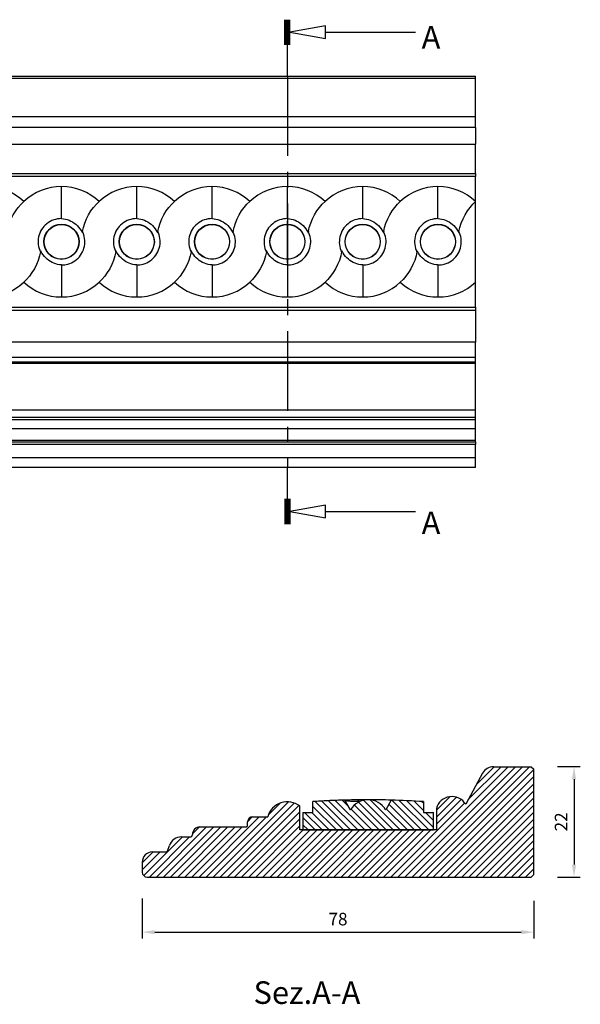
# Model space of a CAD drawing. Units: inches. Extents: x -89 to 216, y -214 to 10.
# Drawn here: x 105 to 216, y -186 to 10 of the extents above; entities that cross this region are included whole.
import ezdxf

# ---------------------------------------------------------------- set-up
doc = ezdxf.new("R2010")
doc.units = ezdxf.units.IN
doc.header["$MEASUREMENT"] = 0
doc.linetypes.add('CENTER', pattern=[25.4, 15.875, -3.175, 3.175, -3.175])
doc.layers.add('BASE', color=7, linetype='Continuous')
doc.styles.get("Standard").update_dxf_attribs({"font": 'arial.ttf'})
doc.dimstyles.new('ISO-25', dxfattribs={"dimtxt": 2.5, "dimasz": 2.5, "dimexe": 1.25, "dimexo": 4, "dimgap": 1, "dimtad": 1, "dimtxsty": 'Standard', "dimcen": 2.5, "dimadec": 0, "dimazin": 0, "dimtfac": 1, "dimtmove": 0, "dimatfit": 3, "dimfxl": 1, "dimarcsym": 0})

# ---------------------------------------------------------------- blocks, each defined once
blk = doc.blocks.new('*D18')
at = {"color": 0, "lineweight": -2, "transparency": 16777216}
for p, q in [((129.09, -164.89), (129.09, -172.86)), ((207.09, -165.39), (207.09, -172.86)), ((131.59, -171.61), (204.59, -171.61))]:
    blk.add_line(p, q, dxfattribs=at)
at = {"color": 0, "transparency": 16777216}
for points in [[(131.59, -171.2), (131.59, -172.03), (129.09, -171.61)], [(204.59, -171.2), (204.59, -172.03), (207.09, -171.61)]]:
    blk.add_solid(points, dxfattribs=at)
at = {"layer": 'Defpoints', "color": 0, "transparency": 16777216}
for p in [(129.09, -160.89), (207.09, -161.39), (207.09, -171.61)]:
    blk.add_point(p, dxfattribs=at)
at = {"color": 0, "transparency": 16777216, "insert": (168.09, -169.34), "char_height": 2.5, "attachment_point": 5}
blk.add_mtext('78', dxfattribs=at)
blk = doc.blocks.new('*D19')
at = {"color": 0, "lineweight": -2, "transparency": 16777216}
for p, q in [((211.84, -138.64), (216.36, -138.64)), ((215.11, -141.14), (215.11, -158.14)), ((211.84, -160.64), (216.36, -160.64))]:
    blk.add_line(p, q, dxfattribs=at)
at = {"color": 0, "transparency": 16777216}
for points in [[(214.69, -141.14), (215.52, -141.14), (215.11, -138.64)], [(214.69, -158.14), (215.52, -158.14), (215.11, -160.64)]]:
    blk.add_solid(points, dxfattribs=at)
at = {"layer": 'Defpoints', "color": 0, "transparency": 16777216}
for p in [(207.84, -138.64), (207.84, -160.64), (215.11, -160.64)]:
    blk.add_point(p, dxfattribs=at)
at = {"color": 0, "transparency": 16777216, "insert": (212.85, -149.64), "char_height": 2.5, "attachment_point": 5, "rotation": 90}
blk.add_mtext('22', dxfattribs=at)

msp = doc.modelspace()

# ---------------------------------------------------------------- linework, layer by layer
at = {"layer": 'BASE', "linetype": 'Continuous'}
for p, q in [((157.504, 5.192), (157.504, 10.192)), ((157.754, 5.192), (157.754, 10.192)), ((158.004, 5.192), (158.004, 10.192)), ((158.254, 5.192), (158.254, 10.192)), ((158.504, 5.192), (158.504, 10.192)), ((165.594, 7.692), (183.504, 7.692)), ((158.004, -1.058), (158.004, 5.192)), ((0.504, -1.058), (195.504, -1.058)), ((195.504, -1.558), (0.504, -1.558)), ((195.504, -1.558), (195.504, -1.058)), ((195.504, -9.069), (195.504, -1.558)), ((0.504, -9.069), (195.504, -9.069)), ((195.504, -11.267), (195.504, -9.069)), ((195.504, -11.267), (0.504, -11.267)), ((195.504, -11.267), (195.504, -14.622)), ((0.504, -14.622), (195.504, -14.622)), ((195.504, -20.458), (195.504, -14.622)), ((0.504, -20.458), (195.504, -20.458)), ((195.504, -21.058), (0.504, -21.058)), ((195.504, -20.458), (195.504, -21.058)), ((195.504, -26.011), (195.504, -21.058)), ((113.004, -29.439), (113.004, -23.058)), ((128.004, -29.439), (128.004, -23.058)), ((143.004, -29.439), (143.004, -23.058)), ((158.004, -29.439), (158.004, -23.058)), ((173.004, -29.439), (173.004, -23.058)), ((188.004, -29.439), (188.004, -23.058)), ((195.504, -42.105), (195.504, -26.011)), ((117.191, -32.04), (117.151, -32.268)), ((132.191, -32.04), (132.151, -32.268)), ((147.191, -32.04), (147.151, -32.268)), ((162.191, -32.04), (162.151, -32.268)), ((177.191, -32.04), (177.151, -32.268)), ((192.191, -32.04), (192.151, -32.268)), ((108.818, -36.076), (108.858, -35.848)), ((123.818, -36.076), (123.858, -35.848)), ((138.818, -36.076), (138.858, -35.848)), ((153.818, -36.076), (153.858, -35.848)), ((168.818, -36.076), (168.858, -35.848)), ((183.818, -36.076), (183.858, -35.848)), ((113.004, -38.676), (113.004, -45.058)), ((128.004, -38.676), (128.004, -45.058)), ((143.004, -38.676), (143.004, -45.058)), ((158.004, -38.676), (158.004, -45.058)), ((173.004, -38.676), (173.004, -45.058)), ((188.004, -38.676), (188.004, -45.058)), ((195.504, -47.058), (195.504, -42.105)), ((0.504, -47.058), (195.504, -47.058)), ((195.504, -47.058), (195.504, -47.658)), ((0.504, -47.658), (195.504, -47.658)), ((195.504, -47.658), (195.504, -54.058)), ((195.504, -54.058), (0.504, -54.058)), ((195.504, -57.058), (195.504, -54.058)), ((0.504, -57.058), (195.504, -57.058)), ((195.504, -58.058), (0.504, -58.058)), ((195.504, -58.308), (0.504, -58.308)), ((195.504, -58.058), (195.504, -57.058)), ((195.504, -58.308), (195.504, -58.058)), ((195.504, -67.558), (195.504, -58.308)), ((0.504, -67.558), (195.504, -67.558)), ((195.504, -69.058), (195.504, -67.558)), ((195.504, -69.058), (0.504, -69.058)), ((195.504, -69.558), (0.504, -69.558)), ((195.504, -69.558), (195.504, -69.058)), ((195.504, -71.256), (195.504, -69.558)), ((0.504, -71.256), (195.504, -71.256)), ((195.504, -73.628), (195.504, -71.256)), ((195.504, -73.628), (0.504, -73.628)), ((0.504, -73.944), (195.504, -73.944)), ((195.504, -74.418), (0.504, -74.418)), ((195.504, -73.944), (195.504, -73.628)), ((195.504, -73.944), (195.504, -74.418)), ((195.504, -77.058), (195.504, -74.418)), ((0.504, -77.058), (195.504, -77.058)), ((195.504, -79.058), (195.504, -77.058)), ((195.504, -79.058), (0.504, -79.058)), ((158.004, -85.308), (158.004, -79.058)), ((157.504, -85.308), (157.504, -90.308)), ((157.754, -85.308), (157.754, -90.308)), ((158.004, -85.308), (158.004, -90.308)), ((158.254, -85.308), (158.254, -90.308)), ((158.504, -85.308), (158.504, -90.308)), ((165.594, -87.808), (183.504, -87.808)), ((202.001, -138.643), (180.001, -160.643)), ((203.416, -138.643), (181.416, -160.643)), ((204.83, -138.643), (182.83, -160.643)), ((206.244, -138.643), (184.244, -160.643)), ((207.09, -139.211), (185.658, -160.643)), ((200.587, -138.643), (194.044, -145.186)), ((199.173, -138.643), (195.717, -142.099)), ((199.078, -138.643), (206.59, -138.643)), ((206.59, -138.643), (207.09, -139.143)), ((207.09, -160.143), (207.09, -139.143)), ((207.09, -140.626), (187.072, -160.643)), ((196.88, -139.952), (193.525, -146.143)), ((207.09, -142.04), (188.487, -160.643)), ((190.367, -144.621), (187.69, -147.298)), ((191.68, -144.721), (187.69, -148.712)), ((207.09, -143.454), (189.901, -160.643)), ((207.09, -144.868), (191.315, -160.643)), ((158.223, -145.651), (143.232, -160.643)), ((159.385, -145.904), (144.646, -160.643)), ((160.304, -146.4), (146.06, -160.643)), ((156.566, -145.895), (154.215, -148.246)), ((160.49, -151.243), (160.49, -146.542)), ((163.09, -147.743), (163.09, -145.601)), ((167.773, -151.243), (163.09, -146.56)), ((169.187, -151.243), (163.518, -145.573)), ((170.601, -151.243), (164.854, -145.495)), ((172.016, -151.243), (166.2, -145.427)), ((173.43, -151.243), (167.556, -145.369)), ((170.242, -146.641), (168.923, -145.322)), ((170.59, -147.243), (169.471, -145.306)), ((174.844, -151.243), (170.708, -147.107)), ((176.258, -151.243), (171.347, -146.332)), ((172.072, -145.255), (172.3, -145.482)), ((177.672, -151.243), (172.166, -145.736)), ((179.087, -151.243), (173.189, -145.346)), ((180.501, -151.243), (174.525, -145.267)), ((178.708, -145.306), (177.59, -147.243)), ((181.915, -151.243), (177.709, -147.037)), ((183.329, -151.243), (178.226, -146.14)), ((193.349, -145.881), (178.587, -160.643)), ((184.744, -151.243), (178.809, -145.309)), ((186.158, -151.243), (180.271, -145.356)), ((187.09, -150.761), (181.745, -145.416)), ((185.09, -147.346), (183.233, -145.49)), ((185.09, -145.932), (184.736, -145.578)), ((185.09, -145.601), (185.09, -147.743)), ((192.634, -145.182), (187.69, -150.126)), ((187.69, -146.985), (187.69, -151.243)), ((207.09, -146.283), (192.729, -160.643)), ((152.403, -148.643), (140.403, -160.643)), ((153.818, -148.643), (141.818, -160.643)), ((160.49, -147.628), (147.475, -160.643)), ((160.49, -149.042), (148.889, -160.643)), ((150.984, -148.649), (150.095, -149.537)), ((151.09, -148.643), (154.09, -148.643)), ((161.09, -147.743), (161.09, -151.243)), ((161.09, -147.743), (163.09, -147.743)), ((163.53, -151.243), (161.09, -148.802)), ((164.945, -151.243), (161.445, -147.743)), ((166.359, -151.243), (162.859, -147.743)), ((170.626, -147.243), (170.59, -147.243)), ((177.59, -147.243), (177.554, -147.243)), ((185.09, -147.743), (187.09, -147.743)), ((187.09, -149.346), (185.486, -147.743)), ((187.09, -147.932), (186.9, -147.743)), ((187.09, -151.243), (187.09, -147.743)), ((207.09, -147.697), (194.144, -160.643)), ((141.918, -150.643), (131.918, -160.643)), ((143.332, -150.643), (133.332, -160.643)), ((144.747, -150.643), (134.747, -160.643)), ((146.161, -150.643), (136.161, -160.643)), ((147.575, -150.643), (137.575, -160.643)), ((148.989, -150.643), (138.989, -160.643)), ((140.501, -150.646), (139.092, -152.055)), ((140.59, -150.643), (149.84, -150.643)), ((150.09, -150.393), (150.09, -149.643)), ((160.49, -150.456), (150.303, -160.643)), ((162.116, -151.243), (161.09, -150.217)), ((207.09, -149.111), (195.558, -160.643)), ((207.09, -150.525), (196.972, -160.643)), ((137.09, -152.643), (129.383, -160.35)), ((138.504, -152.643), (130.504, -160.643)), ((136.892, -152.643), (138.59, -152.643)), ((161.117, -151.243), (151.717, -160.643)), ((162.531, -151.243), (153.131, -160.643)), ((163.946, -151.243), (154.546, -160.643)), ((165.36, -151.243), (155.96, -160.643)), ((166.774, -151.243), (157.374, -160.643)), ((168.188, -151.243), (158.788, -160.643)), ((169.602, -151.243), (160.202, -160.643)), ((161.09, -151.243), (160.49, -151.243)), ((161.09, -151.243), (187.09, -151.243)), ((187.09, -151.243), (161.09, -151.243)), ((171.017, -151.243), (161.617, -160.643)), ((172.431, -151.243), (163.031, -160.643)), ((173.845, -151.243), (164.445, -160.643)), ((175.259, -151.243), (165.859, -160.643)), ((176.674, -151.243), (167.274, -160.643)), ((178.088, -151.243), (168.688, -160.643)), ((179.502, -151.243), (170.102, -160.643)), ((180.916, -151.243), (171.516, -160.643)), ((182.33, -151.243), (172.93, -160.643)), ((183.745, -151.243), (174.345, -160.643)), ((185.159, -151.243), (175.759, -160.643)), ((186.573, -151.243), (177.173, -160.643)), ((187.69, -151.243), (187.09, -151.243)), ((207.09, -151.939), (198.386, -160.643)), ((134.204, -155.301), (134.52, -154.352)), ((207.09, -153.354), (199.8, -160.643)), ((207.09, -154.768), (201.215, -160.643)), ((132.676, -155.643), (129.09, -159.229)), ((131.261, -155.643), (129.09, -157.815)), ((131.09, -155.643), (133.729, -155.643)), ((207.09, -156.182), (202.629, -160.643)), ((129.09, -157.643), (129.09, -159.643)), ((207.09, -157.596), (204.043, -160.643)), ((130.09, -160.643), (206.59, -160.643)), ((207.09, -159.01), (205.457, -160.643)), ((207.09, -160.143), (206.59, -160.643))]:
    msp.add_line(p, q, dxfattribs=at)
at = {"layer": 'BASE', "linetype": 'CENTER'}
for p, q in [((158.004, -1.058), (158.004, -79.058)), ((158.004, -38.258), (158.004, -29.858))]:
    msp.add_line(p, q, dxfattribs=at)
at = {"layer": 'BASE', "linetype": 'Continuous'}
for points in [[(165.594, 8.942, 0), (158.504, 7.692, 0), (165.594, 6.442, 0)], [(165.594, -86.558, 0), (158.504, -87.808, 0), (165.594, -89.058, 0)]]:
    msp.add_polyline3d(points, close=True, dxfattribs=at)
for points in [[(102.191, -32.04, 0), (102.376, -31.225, 0), (102.648, -30.351, 0), (102.992, -29.503, 0), (103.405, -28.687, 0), (103.883, -27.909, 0), (104.392, -27.214, 0), (104.955, -26.561, 0), (105.504, -26.011, 0)], [(117.191, -32.04, 0), (117.376, -31.225, 0), (117.648, -30.351, 0), (117.992, -29.503, 0), (118.405, -28.687, 0), (118.883, -27.909, 0), (119.392, -27.214, 0), (119.955, -26.561, 0), (120.504, -26.011, 0)], [(132.191, -32.04, 0), (132.376, -31.225, 0), (132.648, -30.351, 0), (132.992, -29.503, 0), (133.405, -28.687, 0), (133.883, -27.909, 0), (134.392, -27.214, 0), (134.955, -26.561, 0), (135.504, -26.011, 0)], [(147.191, -32.04, 0), (147.376, -31.225, 0), (147.648, -30.351, 0), (147.992, -29.503, 0), (148.405, -28.687, 0), (148.883, -27.909, 0), (149.392, -27.214, 0), (149.955, -26.561, 0), (150.504, -26.011, 0)], [(162.191, -32.04, 0), (162.376, -31.225, 0), (162.648, -30.351, 0), (162.992, -29.503, 0), (163.405, -28.687, 0), (163.883, -27.909, 0), (164.392, -27.214, 0), (164.955, -26.561, 0), (165.504, -26.011, 0)], [(177.191, -32.04, 0), (177.376, -31.225, 0), (177.648, -30.351, 0), (177.992, -29.503, 0), (178.405, -28.687, 0), (178.883, -27.909, 0), (179.392, -27.214, 0), (179.955, -26.561, 0), (180.504, -26.011, 0)], [(192.191, -32.04, 0), (192.376, -31.225, 0), (192.648, -30.351, 0), (192.992, -29.503, 0), (193.405, -28.687, 0), (193.883, -27.909, 0), (194.392, -27.214, 0), (194.955, -26.561, 0), (195.504, -26.011, 0)], [(113.004, -29.439, 0), (112.612, -29.456, 0), (112.222, -29.505, 0), (111.837, -29.588, 0), (111.458, -29.702, 0), (111.09, -29.849, 0), (110.736, -30.025, 0), (110.4, -30.23, 0), (110.082, -30.464, 0), (109.784, -30.724, 0), (109.51, -31.007, 0), (109.263, -31.31, 0), (109.042, -31.635, 0), (108.849, -31.977, 0), (108.687, -32.333, 0), (108.556, -32.699, 0), (108.457, -33.075, 0), (108.389, -33.459, 0), (108.355, -33.846, 0), (108.353, -34.232, 0), (108.385, -34.618, 0), (108.448, -35, 0), (108.543, -35.375, 0), (108.666, -35.731, 0), (108.818, -36.076, 0)], [(113.004, -29.439, 0), (113.394, -29.472, 0), (113.78, -29.538, 0), (114.16, -29.636, 0), (114.529, -29.765, 0), (114.881, -29.923, 0), (115.221, -30.109, 0), (115.545, -30.322, 0), (115.85, -30.559, 0), (116.147, -30.832, 0), (116.422, -31.13, 0), (116.672, -31.449, 0), (116.895, -31.786, 0), (117.03, -32.023, 0), (117.151, -32.268, 0)], [(128.004, -29.439, 0), (127.612, -29.456, 0), (127.222, -29.505, 0), (126.837, -29.588, 0), (126.458, -29.702, 0), (126.09, -29.849, 0), (125.736, -30.025, 0), (125.4, -30.23, 0), (125.082, -30.464, 0), (124.784, -30.724, 0), (124.51, -31.007, 0), (124.263, -31.31, 0), (124.042, -31.635, 0), (123.849, -31.977, 0), (123.687, -32.333, 0), (123.556, -32.699, 0), (123.457, -33.075, 0), (123.389, -33.459, 0), (123.355, -33.846, 0), (123.353, -34.232, 0), (123.385, -34.618, 0), (123.448, -35, 0), (123.543, -35.375, 0), (123.666, -35.731, 0), (123.818, -36.076, 0)], [(128.004, -29.439, 0), (128.394, -29.472, 0), (128.78, -29.538, 0), (129.16, -29.636, 0), (129.529, -29.765, 0), (129.881, -29.923, 0), (130.221, -30.109, 0), (130.545, -30.322, 0), (130.85, -30.559, 0), (131.147, -30.832, 0), (131.422, -31.13, 0), (131.672, -31.449, 0), (131.895, -31.786, 0), (132.03, -32.023, 0), (132.151, -32.268, 0)], [(143.004, -29.439, 0), (142.612, -29.456, 0), (142.222, -29.505, 0), (141.837, -29.588, 0), (141.458, -29.702, 0), (141.09, -29.849, 0), (140.736, -30.025, 0), (140.4, -30.23, 0), (140.082, -30.464, 0), (139.784, -30.724, 0), (139.51, -31.007, 0), (139.263, -31.31, 0), (139.042, -31.635, 0), (138.849, -31.977, 0), (138.687, -32.333, 0), (138.556, -32.699, 0), (138.457, -33.075, 0), (138.389, -33.459, 0), (138.355, -33.846, 0), (138.353, -34.232, 0), (138.385, -34.618, 0), (138.448, -35, 0), (138.543, -35.375, 0), (138.666, -35.731, 0), (138.818, -36.076, 0)], [(143.004, -29.439, 0), (143.394, -29.472, 0), (143.78, -29.538, 0), (144.16, -29.636, 0), (144.529, -29.765, 0), (144.881, -29.923, 0), (145.221, -30.109, 0), (145.545, -30.322, 0), (145.85, -30.559, 0), (146.147, -30.832, 0), (146.422, -31.13, 0), (146.672, -31.449, 0), (146.895, -31.786, 0), (147.03, -32.023, 0), (147.151, -32.268, 0)], [(158.004, -29.439, 0), (157.612, -29.456, 0), (157.222, -29.505, 0), (156.837, -29.588, 0), (156.458, -29.702, 0), (156.09, -29.849, 0), (155.736, -30.025, 0), (155.4, -30.23, 0), (155.082, -30.464, 0), (154.784, -30.724, 0), (154.51, -31.007, 0), (154.263, -31.31, 0), (154.042, -31.635, 0), (153.849, -31.977, 0), (153.687, -32.333, 0), (153.556, -32.699, 0), (153.457, -33.075, 0), (153.389, -33.459, 0), (153.355, -33.846, 0), (153.353, -34.232, 0), (153.385, -34.618, 0), (153.448, -35, 0), (153.543, -35.375, 0), (153.666, -35.731, 0), (153.818, -36.076, 0)], [(158.004, -29.439, 0), (158.394, -29.472, 0), (158.78, -29.538, 0), (159.16, -29.636, 0), (159.529, -29.765, 0), (159.881, -29.923, 0), (160.221, -30.109, 0), (160.545, -30.322, 0), (160.85, -30.559, 0), (161.147, -30.832, 0), (161.422, -31.13, 0), (161.672, -31.449, 0), (161.895, -31.786, 0), (162.03, -32.023, 0), (162.151, -32.268, 0)], [(173.004, -29.439, 0), (172.612, -29.456, 0), (172.222, -29.505, 0), (171.837, -29.588, 0), (171.458, -29.702, 0), (171.09, -29.849, 0), (170.736, -30.025, 0), (170.4, -30.23, 0), (170.082, -30.464, 0), (169.784, -30.724, 0), (169.51, -31.007, 0), (169.263, -31.31, 0), (169.042, -31.635, 0), (168.849, -31.977, 0), (168.687, -32.333, 0), (168.556, -32.699, 0), (168.457, -33.075, 0), (168.389, -33.459, 0), (168.355, -33.846, 0), (168.353, -34.232, 0), (168.385, -34.618, 0), (168.448, -35, 0), (168.543, -35.375, 0), (168.666, -35.731, 0), (168.818, -36.076, 0)], [(173.004, -29.439, 0), (173.394, -29.472, 0), (173.78, -29.538, 0), (174.16, -29.636, 0), (174.529, -29.765, 0), (174.881, -29.923, 0), (175.221, -30.109, 0), (175.545, -30.322, 0), (175.85, -30.559, 0), (176.147, -30.832, 0), (176.422, -31.13, 0), (176.672, -31.449, 0), (176.895, -31.786, 0), (177.03, -32.023, 0), (177.151, -32.268, 0)], [(188.004, -29.439, 0), (187.612, -29.456, 0), (187.222, -29.505, 0), (186.837, -29.588, 0), (186.458, -29.702, 0), (186.09, -29.849, 0), (185.736, -30.025, 0), (185.4, -30.23, 0), (185.082, -30.464, 0), (184.784, -30.724, 0), (184.51, -31.007, 0), (184.263, -31.31, 0), (184.042, -31.635, 0), (183.849, -31.977, 0), (183.687, -32.333, 0), (183.556, -32.699, 0), (183.457, -33.075, 0), (183.389, -33.459, 0), (183.355, -33.846, 0), (183.353, -34.232, 0), (183.385, -34.618, 0), (183.448, -35, 0), (183.543, -35.375, 0), (183.666, -35.731, 0), (183.818, -36.076, 0)], [(188.004, -29.439, 0), (188.394, -29.472, 0), (188.78, -29.538, 0), (189.16, -29.636, 0), (189.529, -29.765, 0), (189.881, -29.923, 0), (190.221, -30.109, 0), (190.545, -30.322, 0), (190.85, -30.559, 0), (191.147, -30.832, 0), (191.422, -31.13, 0), (191.672, -31.449, 0), (191.895, -31.786, 0), (192.03, -32.023, 0), (192.151, -32.268, 0)], [(113.004, -38.676, 0), (113.324, -38.665, 0), (113.643, -38.632, 0), (113.959, -38.578, 0), (114.269, -38.502, 0), (114.644, -38.38, 0), (115.009, -38.225, 0), (115.36, -38.041, 0), (115.692, -37.829, 0), (116.004, -37.589, 0), (116.295, -37.323, 0), (116.563, -37.034, 0), (116.805, -36.724, 0), (117.018, -36.396, 0), (117.203, -36.051, 0), (117.358, -35.691, 0), (117.482, -35.321, 0), (117.572, -34.944, 0), (117.631, -34.56, 0), (117.657, -34.172, 0), (117.651, -33.784, 0), (117.612, -33.401, 0), (117.54, -33.02, 0), (117.436, -32.647, 0), (117.303, -32.286, 0), (117.191, -32.04, 0)], [(128.004, -38.676, 0), (128.324, -38.665, 0), (128.643, -38.632, 0), (128.959, -38.578, 0), (129.269, -38.502, 0), (129.644, -38.38, 0), (130.009, -38.225, 0), (130.36, -38.041, 0), (130.692, -37.829, 0), (131.004, -37.589, 0), (131.295, -37.323, 0), (131.563, -37.034, 0), (131.805, -36.724, 0), (132.018, -36.396, 0), (132.203, -36.051, 0), (132.358, -35.691, 0), (132.482, -35.321, 0), (132.572, -34.944, 0), (132.631, -34.56, 0), (132.657, -34.172, 0), (132.651, -33.784, 0), (132.612, -33.401, 0), (132.54, -33.02, 0), (132.436, -32.647, 0), (132.303, -32.286, 0), (132.191, -32.04, 0)], [(143.004, -38.676, 0), (143.324, -38.665, 0), (143.643, -38.632, 0), (143.959, -38.578, 0), (144.269, -38.502, 0), (144.644, -38.38, 0), (145.009, -38.225, 0), (145.36, -38.041, 0), (145.692, -37.829, 0), (146.004, -37.589, 0), (146.295, -37.323, 0), (146.563, -37.034, 0), (146.805, -36.724, 0), (147.018, -36.396, 0), (147.203, -36.051, 0), (147.358, -35.691, 0), (147.482, -35.321, 0), (147.572, -34.944, 0), (147.631, -34.56, 0), (147.657, -34.172, 0), (147.651, -33.784, 0), (147.612, -33.401, 0), (147.54, -33.02, 0), (147.436, -32.647, 0), (147.303, -32.286, 0), (147.191, -32.04, 0)], [(158.004, -38.676, 0), (158.324, -38.665, 0), (158.643, -38.632, 0), (158.959, -38.578, 0), (159.269, -38.502, 0), (159.644, -38.38, 0), (160.009, -38.225, 0), (160.36, -38.041, 0), (160.692, -37.829, 0), (161.004, -37.589, 0), (161.295, -37.323, 0), (161.563, -37.034, 0), (161.805, -36.724, 0), (162.018, -36.396, 0), (162.203, -36.051, 0), (162.358, -35.691, 0), (162.482, -35.321, 0), (162.572, -34.944, 0), (162.631, -34.56, 0), (162.657, -34.172, 0), (162.651, -33.784, 0), (162.612, -33.401, 0), (162.54, -33.02, 0), (162.436, -32.647, 0), (162.303, -32.286, 0), (162.191, -32.04, 0)], [(173.004, -38.676, 0), (173.324, -38.665, 0), (173.643, -38.632, 0), (173.959, -38.578, 0), (174.269, -38.502, 0), (174.644, -38.38, 0), (175.009, -38.225, 0), (175.36, -38.041, 0), (175.692, -37.829, 0), (176.004, -37.589, 0), (176.295, -37.323, 0), (176.563, -37.034, 0), (176.805, -36.724, 0), (177.018, -36.396, 0), (177.203, -36.051, 0), (177.358, -35.691, 0), (177.482, -35.321, 0), (177.572, -34.944, 0), (177.631, -34.56, 0), (177.657, -34.172, 0), (177.651, -33.784, 0), (177.612, -33.401, 0), (177.54, -33.02, 0), (177.436, -32.647, 0), (177.303, -32.286, 0), (177.191, -32.04, 0)], [(188.004, -38.676, 0), (188.324, -38.665, 0), (188.643, -38.632, 0), (188.959, -38.578, 0), (189.269, -38.502, 0), (189.644, -38.38, 0), (190.009, -38.225, 0), (190.36, -38.041, 0), (190.692, -37.829, 0), (191.004, -37.589, 0), (191.295, -37.323, 0), (191.563, -37.034, 0), (191.805, -36.724, 0), (192.018, -36.396, 0), (192.203, -36.051, 0), (192.358, -35.691, 0), (192.482, -35.321, 0), (192.572, -34.944, 0), (192.631, -34.56, 0), (192.657, -34.172, 0), (192.651, -33.784, 0), (192.612, -33.401, 0), (192.54, -33.02, 0), (192.436, -32.647, 0), (192.303, -32.286, 0), (192.191, -32.04, 0)], [(108.818, -36.076, 0), (108.633, -36.89, 0), (108.361, -37.765, 0), (108.017, -38.613, 0), (107.604, -39.428, 0), (107.126, -40.206, 0), (106.616, -40.902, 0), (106.054, -41.555, 0), (105.504, -42.105, 0)], [(113.004, -38.676, 0), (112.615, -38.644, 0), (112.229, -38.578, 0), (111.849, -38.48, 0), (111.48, -38.35, 0), (111.128, -38.193, 0), (110.788, -38.006, 0), (110.464, -37.793, 0), (110.159, -37.556, 0), (109.862, -37.283, 0), (109.587, -36.986, 0), (109.337, -36.667, 0), (109.114, -36.33, 0), (108.979, -36.092, 0), (108.858, -35.848, 0)], [(123.818, -36.076, 0), (123.633, -36.89, 0), (123.361, -37.765, 0), (123.017, -38.613, 0), (122.604, -39.428, 0), (122.126, -40.206, 0), (121.616, -40.902, 0), (121.054, -41.555, 0), (120.504, -42.105, 0)], [(128.004, -38.676, 0), (127.615, -38.644, 0), (127.229, -38.578, 0), (126.849, -38.48, 0), (126.48, -38.35, 0), (126.128, -38.193, 0), (125.788, -38.006, 0), (125.464, -37.793, 0), (125.159, -37.556, 0), (124.862, -37.283, 0), (124.587, -36.986, 0), (124.337, -36.667, 0), (124.114, -36.33, 0), (123.979, -36.092, 0), (123.858, -35.848, 0)], [(138.818, -36.076, 0), (138.633, -36.89, 0), (138.361, -37.765, 0), (138.017, -38.613, 0), (137.604, -39.428, 0), (137.126, -40.206, 0), (136.616, -40.902, 0), (136.054, -41.555, 0), (135.504, -42.105, 0)], [(143.004, -38.676, 0), (142.615, -38.644, 0), (142.229, -38.578, 0), (141.849, -38.48, 0), (141.48, -38.35, 0), (141.128, -38.193, 0), (140.788, -38.006, 0), (140.464, -37.793, 0), (140.159, -37.556, 0), (139.862, -37.283, 0), (139.587, -36.986, 0), (139.337, -36.667, 0), (139.114, -36.33, 0), (138.979, -36.092, 0), (138.858, -35.848, 0)], [(153.818, -36.076, 0), (153.633, -36.89, 0), (153.361, -37.765, 0), (153.017, -38.613, 0), (152.604, -39.428, 0), (152.126, -40.206, 0), (151.616, -40.902, 0), (151.054, -41.555, 0), (150.504, -42.105, 0)], [(158.004, -38.676, 0), (157.615, -38.644, 0), (157.229, -38.578, 0), (156.849, -38.48, 0), (156.48, -38.35, 0), (156.128, -38.193, 0), (155.788, -38.006, 0), (155.464, -37.793, 0), (155.159, -37.556, 0), (154.862, -37.283, 0), (154.587, -36.986, 0), (154.337, -36.667, 0), (154.114, -36.33, 0), (153.979, -36.092, 0), (153.858, -35.848, 0)], [(168.818, -36.076, 0), (168.633, -36.89, 0), (168.361, -37.765, 0), (168.017, -38.613, 0), (167.604, -39.428, 0), (167.126, -40.206, 0), (166.616, -40.902, 0), (166.054, -41.555, 0), (165.504, -42.105, 0)], [(173.004, -38.676, 0), (172.615, -38.644, 0), (172.229, -38.578, 0), (171.849, -38.48, 0), (171.48, -38.35, 0), (171.128, -38.193, 0), (170.788, -38.006, 0), (170.464, -37.793, 0), (170.159, -37.556, 0), (169.862, -37.283, 0), (169.587, -36.986, 0), (169.337, -36.667, 0), (169.114, -36.33, 0), (168.979, -36.092, 0), (168.858, -35.848, 0)], [(183.818, -36.076, 0), (183.633, -36.89, 0), (183.361, -37.765, 0), (183.017, -38.613, 0), (182.604, -39.428, 0), (182.126, -40.206, 0), (181.616, -40.902, 0), (181.054, -41.555, 0), (180.504, -42.105, 0)], [(188.004, -38.676, 0), (187.615, -38.644, 0), (187.229, -38.578, 0), (186.849, -38.48, 0), (186.48, -38.35, 0), (186.128, -38.193, 0), (185.788, -38.006, 0), (185.464, -37.793, 0), (185.159, -37.556, 0), (184.862, -37.283, 0), (184.587, -36.986, 0), (184.337, -36.667, 0), (184.114, -36.33, 0), (183.979, -36.092, 0), (183.858, -35.848, 0)], [(169.471, -145.306, 0), (169.503, -145.332, 0), (169.567, -145.36, 0), (169.666, -145.388, 0), (169.797, -145.415, 0), (169.953, -145.44, 0), (170.136, -145.461, 0), (170.351, -145.48, 0), (170.591, -145.494, 0), (170.861, -145.504, 0), (171.153, -145.509, 0), (171.475, -145.508, 0), (171.818, -145.502, 0), (172.055, -145.493, 0), (172.3, -145.482, 0)]]:
    msp.add_polyline3d(points, dxfattribs=at)
for centre, radius in [((113.004, -34.058), 3.5), ((113.004, -34.058), 3.464), ((128.004, -34.058), 3.5), ((128.004, -34.058), 3.464), ((143.004, -34.058), 3.5), ((143.004, -34.058), 3.464), ((158.004, -34.058), 3.5), ((158.004, -34.058), 3.464), ((173.004, -34.058), 3.5), ((173.004, -34.058), 3.464), ((188.004, -34.058), 3.5), ((188.004, -34.058), 3.464)]:
    msp.add_circle(centre, radius, dxfattribs=at)
for centre, radius, start, end in [((98.004, -34.058), 11, 47.01475, 89.99918), ((113.005, -34.059), 11.001, 90.00318, 132.98366), ((113.004, -34.058), 11, 47.01475, 89.99918), ((128.005, -34.059), 11.001, 90.00318, 132.98366), ((128.004, -34.058), 11, 47.01475, 89.99918), ((143.005, -34.059), 11.001, 90.00318, 132.98366), ((143.004, -34.058), 11, 47.01475, 89.99918), ((158.005, -34.059), 11.001, 90.00318, 132.98366), ((158.004, -34.058), 11, 47.01475, 89.99918), ((173.005, -34.059), 11.001, 90.00318, 132.98366), ((173.004, -34.058), 11, 47.01475, 89.99918), ((188.005, -34.059), 11.001, 90.00318, 132.98366), ((188.004, -34.058), 11, 47.01475, 89.99918), ((98.004, -34.057), 11.001, 270.00318, 312.98366), ((113.005, -34.057), 11, 227.01475, 269.99918), ((113.004, -34.057), 11.001, 270.00318, 312.98366), ((128.005, -34.057), 11, 227.01475, 269.99918), ((128.004, -34.057), 11.001, 270.00318, 312.98366), ((143.005, -34.057), 11, 227.01475, 269.99918), ((143.004, -34.057), 11.001, 270.00318, 312.98366), ((158.005, -34.057), 11, 227.01475, 269.99918), ((158.004, -34.057), 11.001, 270.00318, 312.98366), ((173.005, -34.057), 11, 227.01475, 269.99918), ((173.004, -34.057), 11.001, 270.00318, 312.98366), ((188.005, -34.057), 11, 227.01475, 269.99918), ((188.004, -34.057), 11.001, 270.00318, 312.98366), ((199.078, -141.143), 2.5, 90, 151.54611), ((190.785, -147.792), 3.198, 31.0299, 165.38715), ((157.963, -149.643), 4, 50.82034, 165.52249), ((174.09, -314.493), 169.25, 91.56362, 93.72643), ((173.851, -310.824), 165.574, 92.70302, 93.72662), ((174.091, -314.558), 169.315, 91.56388, 92.72455), ((174.088, -314.41), 169.167, 90.68286, 91.56403), ((174.09, -149.243), 4, 30, 150), ((174.091, -316.018), 170.775, 89.99957, 90.67759), ((174.113, -313.604), 168.361, 88.43602, 90.00699), ((174.09, -314.493), 169.25, 86.27357, 88.43638), ((151.09, -149.643), 1, 90, 180), ((140.59, -152.143), 1.5, 90, 180), ((149.84, -150.393), 0.25, 270, 0), ((136.892, -155.143), 2.5, 90, 161.56505), ((138.59, -152.143), 0.5, 270, 0), ((131.09, -157.643), 2, 90, 180), ((133.729, -155.143), 0.5, 270, 341.56505), ((130.09, -159.643), 1, 180, 270)]:
    msp.add_arc(centre, radius, start, end, dxfattribs=at)

# ---------------------------------------------------------------- texts
at = {"layer": 'BASE'}
msp.add_text('Sez.A-A', height=4.5, dxfattribs=at).set_placement((151.264, -185.912))
at = {"layer": 'BASE', "linetype": 'Continuous', "char_height": 4.5, "attachment_point": 1}
for insert in [(184.754, 8.942), (184.754, -87.808)]:
    msp.add_mtext('{\\fCOURIER NEW|b0|i0|c0|p18;A}', dxfattribs=dict(at, insert=insert))

# ---------------------------------------------------------------- dimensions: what is measured, and where the dimension line sits
dim = msp.add_linear_dim(base=(215.108, -160.643), p1=(207.84, -138.643), p2=(207.84, -160.643), angle=90, dimstyle='ISO-25')
dim.commit()
dim.dimension.update_dxf_attribs({"geometry": '*D19', "text_midpoint": (212.852, -149.643)})
dim = msp.add_linear_dim(base=(207.09, -171.614), p1=(129.09, -160.893), p2=(207.09, -161.393), dimstyle='ISO-25')
dim.commit()
dim.dimension.update_dxf_attribs({"geometry": '*D18', "text_midpoint": (168.09, -169.337)})

doc.saveas('drawing.dxf')
